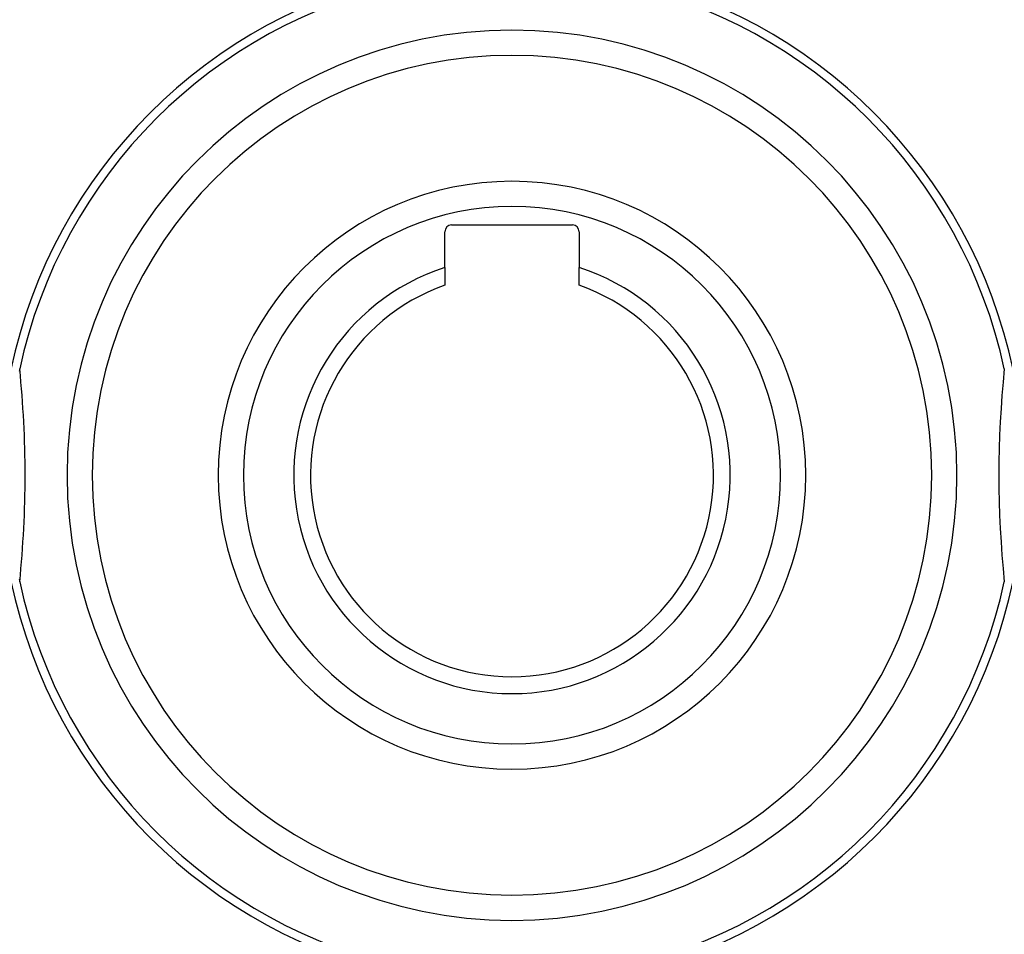
# Model space of a CAD drawing. Units: millimetres. Extents: x -295 to 459, y -308 to 308.
# Drawn here: x 181 to 239, y -42 to 13 of the extents above; entities that cross this region are included whole.
import ezdxf

# ---------------------------------------------------------------- set-up
doc = ezdxf.new("R2010")
doc.units = ezdxf.units.MM
doc.linetypes.add('DASHED', pattern=[9.652, 8.128, -1.524])
doc.layers.add('nevidi', color=4, linetype='DASHED')

msp = doc.modelspace()

# ---------------------------------------------------------------- linework, layer by layer
at = {"color": 2}
for p, q in [((206.4, 0.599), (213.6, 0.599)), ((206, -1.932), (206, 0.199)), ((214, 0.199), (214, -1.932)), ((206, -1.932), (206, -2.987)), ((214, -2.987), (214, -1.932))]:
    msp.add_line(p, q, dxfattribs=at)
for centre, radius, start, end in [((209.997, -14.299), 30.498, 101.91627, 168.08135), ((210.001, -14.298), 30.498, 11.91627, 78.08135), ((210, -14.301), 30, 102.20065, 167.79935), ((210, -14.301), 30, 12.20065, 77.79935), ((210, -14.301), 25, 90, 270), ((210, -14.301), 25, 270, 90), ((210, -14.301), 17.5, 90, 270), ((210, -14.301), 17.5, 270, 90), ((206.4, 0.199), 0.4, 90, 180), ((213.6, 0.199), 0.4, 0, 90), ((210, -14.301), 13, 107.92021, 270), ((210, -14.301), 13, 270, 72.07979), ((210, -14.301), 12, 109.47122, 270), ((210, -14.301), 12, 270, 70.52878), ((210, -14.301), 30, 167.79935, 168.07932), ((118.5, -14.301), 62.5, 0, 5.82217), ((301.5, -14.301), 62.5, 174.17783, 185.82217), ((118.5, -14.301), 62.5, 354.17783, 0), ((210, -14.301), 30, 191.92068, 192.20065), ((209.999, -14.304), 30.498, 191.91627, 258.08135), ((210, -14.301), 30, 192.20065, 257.79935), ((210.003, -14.302), 30.498, 281.91627, 348.08135), ((210, -14.301), 30, 282.20065, 347.79935)]:
    msp.add_arc(centre, radius, start, end, dxfattribs=at)
at = {"layer": 'nevidi', "color": 7, "linetype": 'Continuous'}
for radius, start, end in [(26.5, 90, 270), (26.5, 270, 90), (16, 90, 270), (16, 270, 90)]:
    msp.add_arc((210, -14.301), radius, start, end, dxfattribs=at)

doc.saveas('drawing.dxf')
